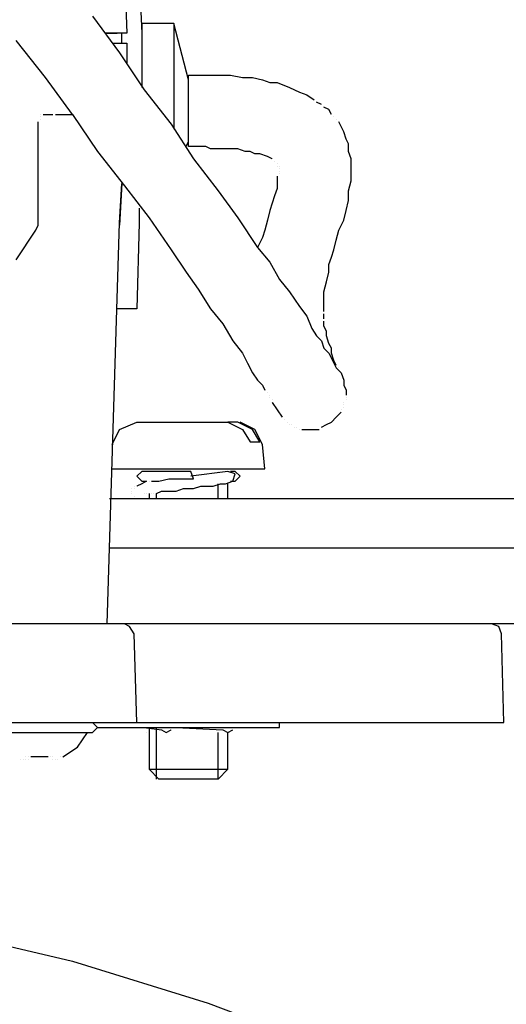
# Model space of a CAD drawing. Units: millimetres. Extents: x 3595 to 37070, y 1076 to 10817.
# Drawn here: x 13228 to 13289, y 8759 to 8881 of the extents above; entities that cross this region are included whole.
import ezdxf

# ---------------------------------------------------------------- set-up
doc = ezdxf.new("R2010")
doc.units = ezdxf.units.MM
doc.layers.add('AIRZONE HARDWARE', color=7, linetype='Continuous')

msp = doc.modelspace()

# ---------------------------------------------------------------- linework, layer by layer
at = {"layer": 'AIRZONE HARDWARE', "color": 7}
for p, q in [((13241.38, 8886.8), (13241.69, 8879.45)), ((13243.22, 8886.8), (13243.53, 8879.45)), ((13237.4, 8881.59), (13240.77, 8877)), ((13247.51, 8880.67), (13243.53, 8880.67)), ((13243.53, 8880.67), (13243.53, 8873.93)), ((13249.35, 8873.63), (13247.51, 8880.67)), ((13247.51, 8880.67), (13247.51, 8867.5)), ((13241.69, 8879.45), (13238.93, 8879.45)), ((13238.93, 8879.45), (13240.47, 8879.45)), ((13240.77, 8879.45), (13240.77, 8879.45)), ((13241.08, 8878.22), (13241.08, 8879.45)), ((13243.53, 8879.45), (13243.53, 8872.71)), ((13231.58, 8873.93), (13227.91, 8878.53)), ((13239.85, 8878.22), (13241.69, 8878.22)), ((13241.69, 8878.22), (13241.69, 8875.77)), ((13240.77, 8877), (13243.83, 8872.4)), ((13243.53, 8877), (13243.53, 8877)), ((13234.95, 8869.34), (13231.58, 8873.93)), ((13249.35, 8865.36), (13249.35, 8874.24)), ((13249.35, 8874.24), (13251.18, 8874.24)), ((13251.18, 8874.24), (13253.02, 8874.24)), ((13253.02, 8874.24), (13254.55, 8874.24)), ((13254.55, 8874.24), (13256.08, 8873.93)), ((13256.08, 8873.93), (13257.31, 8873.93)), ((13257.31, 8873.93), (13258.53, 8873.63)), ((13258.53, 8873.63), (13259.45, 8873.32)), ((13259.45, 8873.32), (13260.37, 8873.32)), ((13260.37, 8873.32), (13261.9, 8872.71)), ((13261.9, 8872.71), (13263.13, 8872.1)), ((13243.83, 8872.4), (13247.2, 8868.12)), ((13263.13, 8872.1), (13264.05, 8871.79)), ((13264.05, 8871.79), (13264.96, 8871.18)), ((13265.88, 8870.57), (13265.27, 8870.87)), ((13265.27, 8870.87), (13265.27, 8870.87)), ((13266.8, 8869.95), (13266.19, 8870.26)), ((13266.19, 8870.26), (13266.19, 8870.26)), ((13230.97, 8869.34), (13230.97, 8869.34)), ((13230.97, 8869.34), (13230.97, 8869.34)), ((13230.97, 8869.03), (13230.97, 8869.03)), ((13230.97, 8869.03), (13230.97, 8869.03)), ((13230.97, 8869.03), (13230.97, 8869.03)), ((13231.28, 8869.34), (13231.89, 8869.34)), ((13231.89, 8869.34), (13232.5, 8869.34)), ((13232.5, 8869.34), (13232.5, 8869.34)), ((13232.81, 8869.34), (13234.03, 8869.34)), ((13234.03, 8869.34), (13234.95, 8869.34)), ((13234.95, 8869.34), (13234.95, 8869.34)), ((13234.95, 8869.34), (13234.95, 8869.34)), ((13234.95, 8869.34), (13238.02, 8864.75)), ((13267.11, 8869.34), (13266.8, 8869.95)), ((13267.41, 8869.03), (13267.41, 8869.03)), ((13230.67, 8867.2), (13230.67, 8868.42)), ((13230.67, 8868.42), (13230.67, 8868.42)), ((13230.97, 8868.73), (13230.97, 8868.73)), ((13247.2, 8868.12), (13249.96, 8863.83)), ((13267.72, 8868.73), (13267.72, 8868.73)), ((13268.64, 8867.2), (13268.03, 8868.42)), ((13268.03, 8868.42), (13268.03, 8868.42)), ((13230.67, 8866.28), (13230.67, 8867.2)), ((13268.95, 8866.28), (13268.64, 8867.2)), ((13230.67, 8861.38), (13230.67, 8866.28)), ((13249.04, 8865.36), (13249.35, 8865.97)), ((13250.27, 8865.36), (13249.35, 8865.36)), ((13251.49, 8865.36), (13250.27, 8865.36)), ((13252.1, 8865.05), (13251.49, 8865.36)), ((13269.25, 8865.67), (13268.95, 8866.28)), ((13269.25, 8864.75), (13269.25, 8865.67)), ((13238.02, 8864.75), (13241.38, 8860.46)), ((13253.02, 8865.05), (13252.1, 8865.05)), ((13254.25, 8865.05), (13253.02, 8865.05)), ((13255.47, 8865.05), (13254.25, 8865.05)), ((13256.39, 8864.75), (13255.47, 8865.05)), ((13257, 8864.75), (13256.39, 8864.75)), ((13257.61, 8864.44), (13257, 8864.75)), ((13258.23, 8864.44), (13257.61, 8864.44)), ((13259.15, 8864.13), (13258.23, 8864.44)), ((13259.76, 8863.83), (13259.15, 8864.13)), ((13269.56, 8863.83), (13269.25, 8864.75)), ((13249.96, 8863.83), (13253.02, 8859.85)), ((13259.76, 8863.83), (13259.76, 8863.83)), ((13260.06, 8863.52), (13260.06, 8863.52)), ((13260.06, 8863.52), (13260.06, 8863.52)), ((13260.37, 8863.22), (13260.37, 8863.22)), ((13260.37, 8863.22), (13260.37, 8863.22)), ((13260.37, 8863.22), (13260.37, 8863.22)), ((13260.37, 8862.91), (13260.37, 8862.91)), ((13260.68, 8862.91), (13260.68, 8862.91)), ((13260.68, 8862.91), (13260.68, 8862.91)), ((13269.56, 8862.91), (13269.56, 8863.83)), ((13269.56, 8861.99), (13269.56, 8862.91)), ((13260.37, 8861.68), (13260.37, 8861.07)), ((13260.68, 8862.6), (13260.68, 8862.6)), ((13260.68, 8862.6), (13260.68, 8862.6)), ((13260.68, 8862.3), (13260.68, 8862.3)), ((13260.68, 8861.99), (13260.68, 8861.99)), ((13269.56, 8861.07), (13269.56, 8861.99)), ((13230.67, 8856.78), (13230.67, 8861.38)), ((13240.77, 8855.87), (13241.08, 8860.77)), ((13241.08, 8860.77), (13240.77, 8855.56)), ((13241.38, 8860.46), (13244.45, 8856.48)), ((13260.37, 8861.07), (13260.37, 8860.15)), ((13269.25, 8859.85), (13269.56, 8861.07)), ((13253.02, 8859.85), (13255.47, 8856.48)), ((13260.06, 8859.23), (13259.76, 8858.32)), ((13260.37, 8860.15), (13260.06, 8859.23)), ((13269.25, 8858.62), (13269.25, 8859.85)), ((13259.76, 8858.32), (13259.45, 8857.4)), ((13268.95, 8857.4), (13269.25, 8858.62)), ((13230.67, 8856.17), (13230.67, 8856.78)), ((13243.22, 8857.7), (13243.22, 8855.87)), ((13259.45, 8857.4), (13259.15, 8856.17)), ((13268.64, 8856.17), (13268.95, 8857.4)), ((13230.36, 8854.95), (13230.67, 8855.56)), ((13230.67, 8855.56), (13230.67, 8856.17)), ((13239.24, 8805.95), (13240.77, 8855.87)), ((13243.22, 8855.87), (13242.92, 8845.15)), ((13244.45, 8856.48), (13247.2, 8852.5)), ((13255.47, 8856.48), (13257.92, 8852.8)), ((13259.15, 8856.17), (13258.84, 8854.95)), ((13268.03, 8854.95), (13268.64, 8856.17)), ((13227.91, 8851.27), (13230.36, 8854.95)), ((13258.84, 8854.95), (13258.53, 8854.03)), ((13267.72, 8853.72), (13268.03, 8854.95)), ((13258.53, 8854.03), (13257.92, 8852.8)), ((13267.41, 8852.5), (13267.72, 8853.72)), ((13247.2, 8852.5), (13249.04, 8849.74)), ((13257.92, 8852.8), (13259.45, 8850.97)), ((13267.11, 8851.58), (13267.41, 8852.5)), ((13259.45, 8850.97), (13260.68, 8848.82)), ((13266.8, 8850.66), (13267.11, 8851.58)), ((13266.8, 8849.74), (13266.8, 8850.66)), ((13249.04, 8849.74), (13250.57, 8847.6)), ((13266.5, 8848.52), (13266.8, 8849.74)), ((13260.68, 8848.82), (13261.9, 8847.29)), ((13266.19, 8847.29), (13266.5, 8848.52)), ((13250.57, 8847.6), (13252.1, 8845.15)), ((13261.9, 8847.29), (13263.13, 8845.45)), ((13266.19, 8846.37), (13266.19, 8847.29)), ((13266.19, 8845.45), (13266.19, 8846.37)), ((13242.92, 8845.15), (13240.47, 8845.15)), ((13252.1, 8845.15), (13253.63, 8843.31)), ((13263.13, 8845.45), (13264.05, 8844.23)), ((13266.19, 8844.84), (13266.19, 8845.45)), ((13266.19, 8843.92), (13266.19, 8844.54)), ((13266.19, 8844.54), (13266.19, 8844.54)), ((13253.63, 8843.31), (13254.86, 8841.17)), ((13264.05, 8844.23), (13264.66, 8842.7)), ((13266.19, 8843), (13266.19, 8843.62)), ((13266.19, 8843.62), (13266.19, 8843.62)), ((13264.66, 8842.7), (13265.27, 8841.78)), ((13266.5, 8842.39), (13266.19, 8843)), ((13266.5, 8841.78), (13266.5, 8842.39)), ((13254.86, 8841.17), (13256.08, 8839.64)), ((13265.27, 8841.78), (13265.88, 8841.17)), ((13265.88, 8841.17), (13266.19, 8840.25)), ((13266.8, 8840.86), (13266.5, 8841.78)), ((13267.11, 8840.25), (13266.8, 8840.86)), ((13256.08, 8839.64), (13256.7, 8838.41)), ((13266.19, 8840.25), (13266.8, 8839.64)), ((13266.8, 8839.64), (13267.11, 8839.02)), ((13267.11, 8839.64), (13267.11, 8840.25)), ((13267.41, 8838.72), (13267.11, 8839.64)), ((13256.7, 8838.41), (13257.31, 8837.19)), ((13267.11, 8839.02), (13267.41, 8838.41)), ((13267.72, 8838.1), (13267.41, 8838.72)), ((13267.41, 8838.41), (13267.72, 8837.8)), ((13257.31, 8837.19), (13257.92, 8836.27)), ((13267.72, 8837.8), (13268.33, 8837.19)), ((13267.72, 8837.8), (13267.72, 8837.8)), ((13268.03, 8837.8), (13268.03, 8837.8)), ((13268.03, 8837.8), (13268.03, 8837.8)), ((13268.03, 8837.8), (13268.03, 8837.8)), ((13268.33, 8837.19), (13268.64, 8836.27)), ((13257.92, 8836.27), (13258.53, 8835.65)), ((13268.64, 8836.27), (13268.64, 8835.65)), ((13258.53, 8835.65), (13258.84, 8835.04)), ((13258.84, 8835.04), (13258.84, 8835.04)), ((13259.15, 8834.74), (13259.15, 8834.74)), ((13268.64, 8835.65), (13268.95, 8835.04)), ((13268.95, 8835.04), (13268.95, 8834.43)), ((13259.45, 8834.43), (13259.45, 8834.43)), ((13259.45, 8834.12), (13259.45, 8834.12)), ((13259.76, 8833.82), (13259.76, 8833.82)), ((13259.76, 8833.51), (13260.37, 8832.59)), ((13259.76, 8833.51), (13259.76, 8833.51)), ((13259.76, 8833.51), (13259.76, 8833.51)), ((13268.64, 8833.51), (13268.64, 8833.51)), ((13268.95, 8834.12), (13268.95, 8834.12)), ((13268.95, 8833.82), (13268.95, 8833.82)), ((13260.37, 8832.59), (13260.98, 8831.67)), ((13267.72, 8831.67), (13268.33, 8832.29)), ((13268.33, 8832.59), (13268.33, 8832.59)), ((13268.33, 8832.59), (13268.33, 8832.59)), ((13268.33, 8832.29), (13268.33, 8832.29)), ((13268.64, 8833.2), (13268.64, 8833.2)), ((13268.64, 8833.2), (13268.64, 8833.2)), ((13268.64, 8832.9), (13268.64, 8832.9)), ((13268.64, 8832.9), (13268.64, 8832.9)), ((13240.77, 8830.14), (13242.92, 8831.06)), ((13242.92, 8831.06), (13254.25, 8831.06)), ((13254.25, 8831.06), (13256.08, 8830.14)), ((13255.47, 8831.06), (13254.25, 8831.06)), ((13257.31, 8830.14), (13255.47, 8831.06)), ((13257.61, 8830.14), (13255.78, 8831.06)), ((13255.78, 8831.06), (13255.78, 8831.06)), ((13260.98, 8831.67), (13260.98, 8831.67)), ((13261.29, 8831.37), (13261.29, 8831.37)), ((13261.6, 8831.06), (13261.6, 8831.06)), ((13266.5, 8830.75), (13267.11, 8831.06)), ((13267.11, 8831.06), (13267.72, 8831.67)), ((13239.85, 8828.3), (13240.77, 8830.14)), ((13256.08, 8830.14), (13257, 8828.61)), ((13258.23, 8828.61), (13257.31, 8830.14)), ((13258.53, 8828.3), (13257.61, 8830.14)), ((13261.9, 8830.75), (13261.9, 8830.75)), ((13262.21, 8830.75), (13262.21, 8830.75)), ((13262.51, 8830.45), (13262.51, 8830.45)), ((13262.82, 8830.45), (13262.82, 8830.45)), ((13263.13, 8830.14), (13263.13, 8830.14)), ((13263.43, 8830.14), (13264.05, 8830.14)), ((13264.05, 8830.14), (13264.96, 8830.14)), ((13264.96, 8830.14), (13265.58, 8830.14)), ((13265.58, 8830.14), (13265.58, 8830.14)), ((13265.88, 8830.45), (13266.5, 8830.75)), ((13257, 8828.61), (13258.23, 8828.61)), ((13258.84, 8825.24), (13258.53, 8828.3)), ((13239.85, 8825.24), (13258.84, 8825.24)), ((13243.53, 8824.94), (13242.92, 8824.32)), ((13249.65, 8824.94), (13243.53, 8824.94)), ((13244.45, 8825.24), (13244.45, 8825.24)), ((13245.37, 8824.94), (13245.37, 8824.94)), ((13254.25, 8824.94), (13249.65, 8824.32)), ((13249.96, 8824.02), (13249.65, 8824.94)), ((13253.02, 8824.94), (13253.02, 8824.94)), ((13254.25, 8824.94), (13254.25, 8824.94)), ((13255.17, 8824.63), (13254.25, 8824.94)), ((13255.17, 8824.94), (13254.55, 8824.94)), ((13254.55, 8824.94), (13254.55, 8824.94)), ((13255.78, 8824.32), (13255.17, 8824.94)), ((13242.92, 8824.32), (13243.53, 8823.71)), ((13243.53, 8823.71), (13244.14, 8823.71)), ((13244.14, 8823.71), (13243.53, 8823.4)), ((13244.45, 8823.71), (13244.45, 8823.71)), ((13244.75, 8823.71), (13244.75, 8823.71)), ((13244.75, 8823.71), (13245.67, 8823.71)), ((13245.67, 8823.71), (13246.9, 8824.02)), ((13246.9, 8824.02), (13248.43, 8824.02)), ((13248.43, 8824.02), (13249.96, 8824.02)), ((13253.94, 8823.4), (13254.86, 8823.71)), ((13254.55, 8823.71), (13255.17, 8823.71)), ((13254.86, 8823.71), (13255.17, 8824.63)), ((13255.17, 8823.71), (13255.78, 8824.32)), ((13242.3, 8822.79), (13242.3, 8822.79)), ((13242.3, 8822.49), (13242.3, 8822.49)), ((13242.3, 8822.49), (13242.3, 8822.49)), ((13242.61, 8823.1), (13242.61, 8823.1)), ((13242.61, 8822.79), (13242.61, 8822.79)), ((13243.53, 8823.4), (13242.92, 8823.1)), ((13242.92, 8823.1), (13242.92, 8823.1)), ((13245.37, 8822.18), (13245.98, 8822.49)), ((13245.98, 8822.49), (13246.9, 8822.49)), ((13246.9, 8822.49), (13247.82, 8822.49)), ((13247.82, 8822.49), (13248.73, 8822.79)), ((13248.73, 8822.79), (13249.35, 8822.79)), ((13249.35, 8822.79), (13249.96, 8822.79)), ((13249.96, 8822.79), (13250.88, 8823.1)), ((13250.88, 8823.1), (13251.49, 8823.1)), ((13251.49, 8823.1), (13252.41, 8823.1)), ((13252.41, 8823.1), (13253.33, 8823.4)), ((13253.02, 8821.57), (13253.02, 8823.4)), ((13253.33, 8823.4), (13253.94, 8823.4)), ((13254.25, 8821.57), (13254.25, 8823.4)), ((13239.55, 8821.57), (13301.71, 8821.57)), ((13242.3, 8822.18), (13242.3, 8822.18)), ((13242.61, 8821.87), (13242.61, 8821.87)), ((13242.61, 8821.87), (13242.61, 8821.87)), ((13242.92, 8821.57), (13242.92, 8821.57)), ((13243.83, 8822.18), (13243.83, 8822.18)), ((13243.83, 8822.18), (13243.83, 8822.18)), ((13243.83, 8822.18), (13243.83, 8822.18)), ((13243.83, 8822.18), (13243.83, 8822.18)), ((13244.14, 8822.18), (13244.14, 8822.18)), ((13244.45, 8822.18), (13244.45, 8821.57)), ((13244.45, 8822.18), (13244.45, 8822.18)), ((13244.75, 8822.18), (13244.75, 8822.18)), ((13245.06, 8822.18), (13245.06, 8822.18)), ((13245.37, 8821.57), (13245.37, 8822.18)), ((13239.55, 8815.44), (13302.63, 8815.44)), ((13232.81, 8805.95), (13172.48, 8805.95)), ((13241.38, 8805.95), (13232.81, 8805.95)), ((13247.82, 8805.95), (13241.38, 8805.95)), ((13242, 8805.64), (13241.38, 8805.95)), ((13242.61, 8804.72), (13242, 8805.64)), ((13283.03, 8805.95), (13247.82, 8805.95)), ((13301.71, 8805.95), (13283.03, 8805.95)), ((13287.93, 8805.64), (13287.01, 8805.95)), ((13288.24, 8804.72), (13287.93, 8805.64)), ((13242.92, 8793.7), (13242.61, 8804.72)), ((13288.55, 8793.7), (13288.24, 8804.72)), ((13172.79, 8793.7), (13233.12, 8793.7)), ((13233.12, 8793.7), (13242.92, 8793.7)), ((13238.02, 8793.09), (13237.4, 8793.7)), ((13237.4, 8792.47), (13238.02, 8793.09)), ((13237.71, 8793.7), (13237.71, 8793.7)), ((13238.02, 8793.09), (13260.68, 8793.09)), ((13242.92, 8793.7), (13248.73, 8793.7)), ((13243.83, 8793.09), (13245.98, 8792.78)), ((13243.83, 8793.09), (13243.83, 8793.09)), ((13244.45, 8793.09), (13244.45, 8787.88)), ((13245.37, 8786.66), (13245.37, 8793.09)), ((13246.9, 8793.09), (13246.9, 8793.09)), ((13247.82, 8793.09), (13253.63, 8792.78)), ((13248.73, 8793.7), (13287.01, 8793.7)), ((13260.68, 8793.09), (13260.68, 8793.7)), ((13287.01, 8793.7), (13288.55, 8793.7)), ((13224.23, 8792.47), (13237.4, 8792.47)), ((13235.57, 8790.64), (13236.79, 8792.47)), ((13244.14, 8792.47), (13244.14, 8792.47)), ((13244.45, 8792.78), (13244.45, 8792.78)), ((13245.98, 8792.78), (13246.59, 8792.47)), ((13246.59, 8792.47), (13247.2, 8792.78)), ((13246.59, 8792.47), (13246.59, 8792.47)), ((13247.2, 8792.78), (13247.2, 8792.78)), ((13253.02, 8786.66), (13253.02, 8792.47)), ((13253.63, 8792.78), (13254.25, 8792.47)), ((13254.25, 8792.47), (13254.86, 8792.78)), ((13254.25, 8787.88), (13254.25, 8792.47)), ((13233.73, 8789.41), (13235.57, 8790.64)), ((13229.13, 8789.41), (13229.13, 8789.41)), ((13229.13, 8789.41), (13229.13, 8789.41)), ((13229.13, 8789.41), (13229.13, 8789.41)), ((13229.13, 8789.41), (13229.13, 8789.41)), ((13229.13, 8789.41), (13229.13, 8789.41)), ((13229.13, 8789.41), (13229.13, 8789.41)), ((13229.44, 8789.41), (13229.44, 8789.41)), ((13229.44, 8789.41), (13229.44, 8789.41)), ((13229.44, 8789.41), (13229.44, 8789.41)), ((13229.44, 8789.41), (13229.44, 8789.41)), ((13229.44, 8789.41), (13229.44, 8789.41)), ((13229.44, 8789.41), (13229.44, 8789.41)), ((13229.44, 8789.41), (13229.44, 8789.41)), ((13229.44, 8789.41), (13229.44, 8789.41)), ((13229.44, 8789.41), (13229.44, 8789.41)), ((13231.89, 8789.41), (13229.75, 8789.41)), ((13229.75, 8789.41), (13229.75, 8789.41)), ((13229.75, 8789.41), (13229.75, 8789.41)), ((13229.75, 8789.41), (13229.75, 8789.41)), ((13231.89, 8789.41), (13231.89, 8789.41)), ((13231.89, 8789.41), (13231.89, 8789.41)), ((13232.2, 8789.41), (13232.2, 8789.41)), ((13232.2, 8789.41), (13232.2, 8789.41)), ((13232.2, 8789.41), (13232.2, 8789.41)), ((13232.2, 8789.41), (13232.2, 8789.41)), ((13232.2, 8789.41), (13232.2, 8789.41)), ((13232.2, 8789.41), (13232.2, 8789.41)), ((13232.2, 8789.41), (13232.2, 8789.41)), ((13232.2, 8789.41), (13232.2, 8789.41)), ((13232.5, 8789.41), (13232.5, 8789.41)), ((13232.5, 8789.41), (13232.5, 8789.41)), ((13232.5, 8789.41), (13232.5, 8789.41)), ((13232.5, 8789.41), (13232.5, 8789.41)), ((13232.5, 8789.41), (13232.5, 8789.41)), ((13232.5, 8789.41), (13232.5, 8789.41)), ((13232.5, 8789.41), (13232.5, 8789.41)), ((13233.42, 8789.41), (13233.42, 8789.41)), ((13233.42, 8789.41), (13233.42, 8789.41)), ((13228.52, 8789.11), (13228.52, 8789.11)), ((13228.52, 8789.11), (13228.52, 8789.11)), ((13228.83, 8789.11), (13228.83, 8789.11)), ((13229.13, 8789.11), (13229.13, 8789.11)), ((13229.13, 8789.11), (13229.13, 8789.11)), ((13229.44, 8789.11), (13229.44, 8789.11)), ((13229.44, 8789.11), (13229.44, 8789.11)), ((13229.44, 8789.11), (13229.44, 8789.11)), ((13229.44, 8789.11), (13229.44, 8789.11)), ((13232.5, 8789.11), (13232.5, 8789.11)), ((13232.5, 8789.11), (13232.5, 8789.11)), ((13232.5, 8789.11), (13232.5, 8789.11)), ((13232.5, 8789.11), (13232.5, 8789.11)), ((13232.81, 8789.11), (13232.81, 8789.11)), ((13233.12, 8789.11), (13233.12, 8789.11)), ((13233.12, 8789.11), (13233.12, 8789.11)), ((13244.45, 8787.88), (13254.25, 8787.88)), ((13245.67, 8786.66), (13244.45, 8787.88)), ((13254.25, 8787.88), (13253.02, 8786.66)), ((13253.02, 8786.66), (13245.67, 8786.66)), ((13218.11, 8767.97), (13234.95, 8763.99)), ((13234.95, 8763.99), (13251.8, 8758.79)), ((13251.8, 8758.79), (13268.03, 8752.66))]:
    msp.add_line(p, q, dxfattribs=at)

doc.saveas('drawing.dxf')
